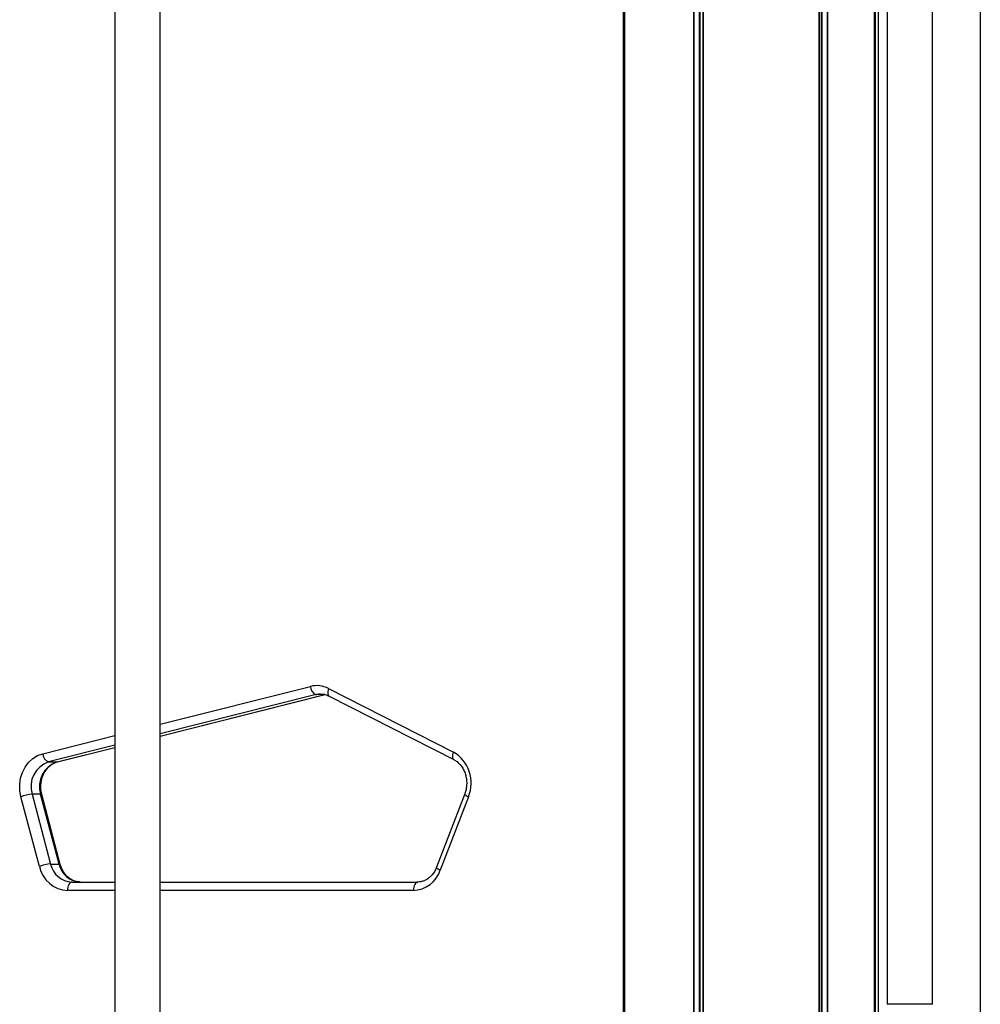
# Model space of a CAD drawing. Units: millimetres. Extents: x 504 to 13778, y 513 to 18132.
# Drawn here: x 6402 to 6742, y 13960 to 14309 of the extents above; entities that cross this region are included whole.
import ezdxf

# ---------------------------------------------------------------- set-up
doc = ezdxf.new("R2010")
doc.units = ezdxf.units.MM
doc.header["$LTSCALE"] = 100

msp = doc.modelspace()

# ---------------------------------------------------------------- linework, layer by layer
at = {"color": 7, "linetype": 'Continuous', "lineweight": 25}
for p, q in [((6742.05, 16023.72), (6742.05, 12523.72)), ((6709.15, 14589.42), (6709.15, 13960.42)), ((6725.15, 13960.42), (6725.15, 14589.42)), ((6435.79, 14468.21), (6435.79, 13839.21)), ((6451.79, 13839.21), (6451.79, 14468.21)), ((6704.65, 13937.84), (6704.65, 14347.01)), ((6704.91, 13937.96), (6704.91, 14347.01)), ((6705.85, 14347.01), (6705.85, 13938.38)), ((6615.65, 14326.93), (6615.65, 13909.32)), ((6616.16, 14327.16), (6616.16, 13909.55)), ((6511.43, 14072.24), (6555.59, 14049.74)), ((6451.79, 14055.38), (6510.25, 14070.08)), ((6510.07, 14070.06), (6507.07, 14070.06)), ((6511.57, 14069.57), (6555.73, 14047.07)), ((6415.5, 14046.25), (6435.79, 14051.35)), ((6412.32, 14046.23), (6415.32, 14046.23)), ((6409.07, 14009.22), (6402.54, 14033.93)), ((6406.52, 14034.81), (6413.06, 14010.09)), ((6409.52, 14034.81), (6406.52, 14034.81)), ((6416.06, 14010.09), (6409.52, 14034.81)), ((6416.47, 14009.98), (6409.94, 14034.7)), ((6559.6, 14034.99), (6549.65, 14008.95)), ((6560.91, 14033.92), (6550.96, 14007.88)), ((6413.06, 14010.09), (6416.06, 14010.09)), ((6420.51, 14003.72), (6435.79, 14003.72)), ((6451.79, 14003.72), (6542.95, 14003.72))]:
    msp.add_line(p, q, dxfattribs=at)
at = {"color": 8, "linetype": 'Continuous', "lineweight": 25}
for p, q in [((6684.95, 14357.66), (6684.95, 13929.11)), ((6685.04, 14357.7), (6685.04, 13929.15)), ((6685.74, 14358.01), (6685.74, 13929.46)), ((6685.96, 14358.11), (6685.96, 13929.55)), ((6687.85, 14358.95), (6687.85, 13930.39)), ((6687.99, 14359.01), (6687.99, 13930.46)), ((6643.89, 14339.45), (6643.89, 13918.43)), ((6644, 14339.51), (6644, 13918.4)), ((6640.55, 14337.97), (6640.55, 13918.85)), ((6640.69, 14338.04), (6640.69, 13918.84)), ((6642.57, 14338.87), (6642.57, 13918.66)), ((6642.82, 14338.98), (6642.82, 13918.62)), ((6615.75, 14326.98), (6615.75, 13909.37)), ((6615.81, 14327), (6615.81, 13909.39)), ((6616.17, 14327.16), (6616.17, 13909.55)), ((6451.79, 14059.6), (6505.02, 14072.99)), ((6507.07, 14070.06), (6451.79, 14056.15)), ((6451.79, 14055.4), (6510.07, 14070.06)), ((6410.26, 14049.16), (6435.79, 14055.58)), ((6435.79, 14052.13), (6412.32, 14046.23)), ((6415.32, 14046.23), (6435.79, 14051.38)), ((6415.32, 14046.23), (6415.5, 14046.25)), ((6435.79, 14000.72), (6419.01, 14000.72)), ((6541.45, 14000.72), (6451.79, 14000.72)), ((6725.15, 13960.42), (6709.15, 13960.42))]:
    msp.add_line(p, q, dxfattribs=at)
at = {"color": 8, "linetype": 'Continuous', "lineweight": 25, "flags": 128}
for points in [[(6511.43, 14072.24), (6511.25, 14071.71), (6511.14, 14071.19), (6511.1, 14070.72), (6511.13, 14070.3), (6511.22, 14069.96), (6511.38, 14069.71), (6511.57, 14069.57)], [(6555.59, 14049.74), (6555.42, 14049.21), (6555.31, 14048.69), (6555.26, 14048.22), (6555.29, 14047.8), (6555.39, 14047.46), (6555.55, 14047.21), (6555.72, 14047.07)], [(6409.52, 14034.81), (6409.77, 14034.79), (6409.91, 14034.74), (6409.94, 14034.7)], [(6559.6, 14034.99), (6559.6, 14034.93), (6559.67, 14034.78), (6559.84, 14034.59), (6560.11, 14034.38), (6560.47, 14034.16), (6560.91, 14033.92)], [(6416.47, 14009.99), (6416.44, 14010.03), (6416.3, 14010.08), (6416.06, 14010.09)], [(6549.65, 14008.95), (6549.65, 14008.89), (6549.72, 14008.74), (6549.89, 14008.55), (6550.16, 14008.34), (6550.52, 14008.12), (6550.96, 14007.88)]]:
    msp.add_lwpolyline(points, dxfattribs=at)
at = {"color": 7, "linetype": 'Continuous', "lineweight": 25, "flags": 128}
for points in [[(6402.54, 14033.93), (6402.15, 14036.09), (6402.11, 14038.29), (6402.42, 14040.46), (6403.07, 14042.53), (6404.03, 14044.43), (6405.28, 14046.09), (6406.77, 14047.46), (6408.45, 14048.5), (6410.26, 14049.16)], [(6420.51, 14003.72), (6420.22, 14003.67), (6419.94, 14003.49), (6419.68, 14003.22), (6419.45, 14002.84), (6419.27, 14002.39), (6419.13, 14001.87), (6419.04, 14001.31), (6419.01, 14000.72)], [(6542.95, 14003.72), (6542.66, 14003.67), (6542.38, 14003.49), (6542.12, 14003.22), (6541.89, 14002.84), (6541.7, 14002.39), (6541.56, 14001.87), (6541.48, 14001.31), (6541.45, 14000.72)]]:
    msp.add_lwpolyline(points, dxfattribs=at)
at = {"color": 7, "linetype": 'Continuous', "lineweight": 25}
for centre, radius, start, end in [((6507.24, 14064.13), 9.13, 62.67, 104.0417), ((6508.28, 14073.08), 3.26, 181.6783, 248.3292), ((6413.52, 14049.26), 3.26, 181.6783, 248.3292), ((6549.11, 14038.76), 12.75, 337.689, 59.4357), ((6415.25, 14037.56), 9.15, 108.7005, 197.4955), ((6418.25, 14037.56), 9.15, 108.7005, 197.4955), ((6407.73, 14019.82), 15.04, 94.6063, 110.2023), ((6414.27, 13995.11), 15.04, 94.6063, 110.2023), ((6419.55, 14011.41), 10.7, 191.8395, 267.1227), ((6420.92, 14011.74), 8.03, 191.8395, 267.1227), ((6423.92, 14011.74), 8.03, 191.8395, 267.1227), ((6541.03, 14011.18), 10.46, 272.3068, 341.6274)]:
    msp.add_arc(centre, radius, start, end, dxfattribs=at)
at = {"color": 8, "linetype": 'Continuous', "lineweight": 25}
msp.add_arc((6508.73, 14063.47), 6.79, 90.2295, 104.1489, dxfattribs=at)
at = {"color": 7, "linetype": 'Continuous', "lineweight": 25}
for points, knots in [([(6508.71, 14070.23), (6508.87, 14070.24), (6509.5, 14070.27), (6510.46, 14070.06), (6511.23, 14069.72), (6511.57, 14069.57)], [0, 0, 0, 0, 0.167951, 0.642159, 1, 1, 1, 1]), ([(6555.73, 14047.07), (6555.92, 14046.97), (6556.52, 14046.64), (6557.46, 14045.89), (6558.47, 14044.74), (6559.29, 14043.37), (6559.88, 14041.85), (6560.23, 14040.23), (6560.33, 14038.55), (6560.17, 14036.92), (6559.88, 14035.74), (6559.65, 14035.13), (6559.6, 14034.99)], [0, 0, 0, 0, 0.053474, 0.172686, 0.290181, 0.405917, 0.520572, 0.634598, 0.748247, 0.861655, 0.969357, 1, 1, 1, 1]), ([(6409.94, 14034.7), (6409.88, 14034.95), (6409.69, 14035.74), (6409.55, 14037.11), (6409.62, 14038.78), (6409.96, 14040.4), (6410.52, 14041.91), (6411.3, 14043.26), (6412.26, 14044.42), (6413.37, 14045.33), (6414.46, 14045.94), (6415.19, 14046.16), (6415.5, 14046.25)], [0, 0, 0, 0, 0.051907, 0.160017, 0.268093, 0.375992, 0.483795, 0.591663, 0.699892, 0.808971, 0.919607, 1, 1, 1, 1]), ([(6423.51, 14003.72), (6423.32, 14003.73), (6422.66, 14003.75), (6421.56, 14003.99), (6420.26, 14004.59), (6419.06, 14005.48), (6418.03, 14006.62), (6417.2, 14007.97), (6416.71, 14009.13), (6416.52, 14009.82), (6416.47, 14009.98)], [0, 0, 0, 0, 0.0661799, 0.2205762, 0.3735826, 0.5232092, 0.6695996, 0.8136921, 0.9563673, 1, 1, 1, 1]), ([(6549.65, 14008.95), (6549.56, 14008.71), (6549.26, 14007.98), (6548.61, 14006.87), (6547.64, 14005.72), (6546.54, 14004.81), (6545.32, 14004.15), (6544.11, 14003.78), (6543.31, 14003.74), (6542.95, 14003.72)], [0, 0, 0, 0, 0.074589, 0.230231, 0.38629, 0.543592, 0.703163, 0.866165, 1, 1, 1, 1])]:
    msp.add_open_spline(points, degree=3, knots=knots, dxfattribs=at)

doc.saveas('drawing.dxf')
